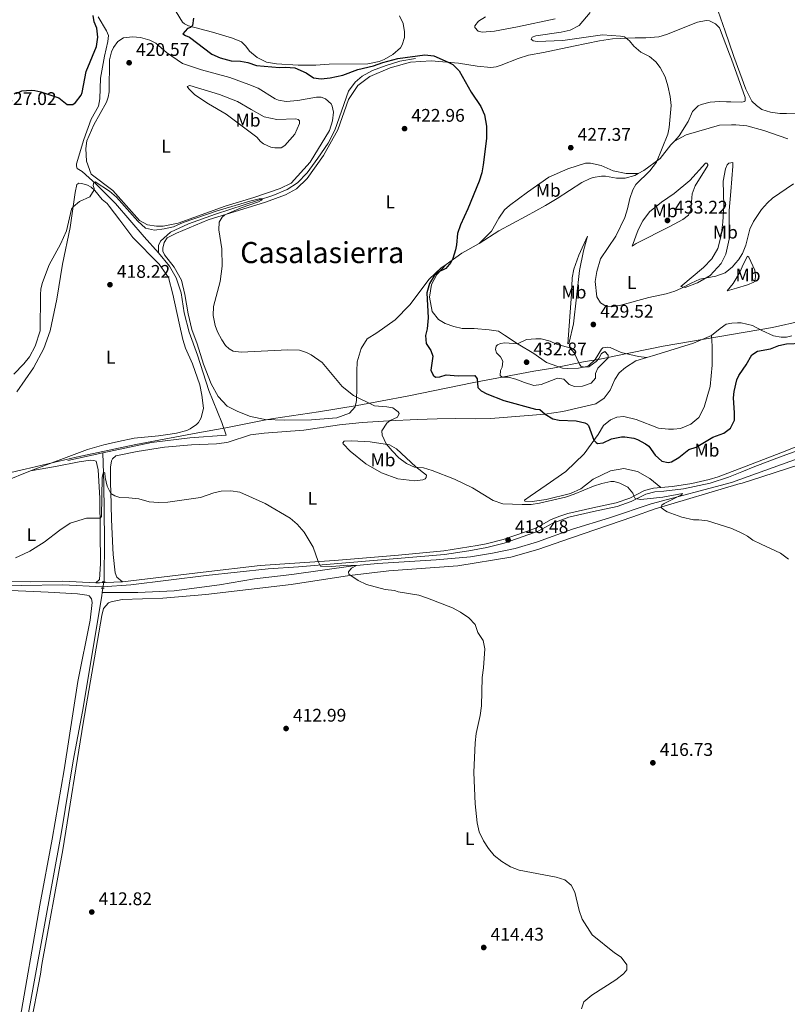
# Model space of a CAD drawing. Units: metres. Extents: x 614690 to 621621, y 4701617 to 4706360.
# Drawn here: x 616091 to 616510, y 4703966 to 4704504 of the extents above; entities that cross this region are included whole.
import ezdxf
from ezdxf.enums import TextEntityAlignment as Align

# ---------------------------------------------------------------- set-up
doc = ezdxf.new("R2010")
doc.units = ezdxf.units.M
doc.header["$MEASUREMENT"] = 0
for name, pattern in [('DGN Style 2', [87.28880000000001, 52.37328, -34.91552000000001]), ('DGN Style 3', [122.20432000000002, 87.28880000000001, -34.91552000000001]), ('DGN Style 5', [61.10216000000001, 26.18664, -34.91552000000001])]:
    doc.linetypes.add(name, pattern=pattern)
for name, color, linetype, lineweight in [('Nivel 1', 7, 'Continuous', 0), ('Nivel 13', 7, 'Continuous', 0), ('Nivel 21', 7, 'Continuous', 0), ('Nivel 22', 7, 'Continuous', 0), ('Nivel 36', 7, 'Continuous', 0), ('Nivel 37', 7, 'Continuous', 0), ('Nivel 4', 7, 'Continuous', 0), ('Nivel 41', 7, 'Continuous', 0), ('Nivel 45', 7, 'Continuous', 0), ('Nivel 5', 7, 'Continuous', 0), ('Nivel 7', 7, 'Continuous', 0)]:
    doc.layers.add(name, color=color, linetype=linetype, lineweight=lineweight)
doc.styles.add('Style-Arial', font='txt')
doc.styles.add('Style-Arial Narrow', font='txt')
doc.styles.add('Style-Times New Roman', font='txt')

# ---------------------------------------------------------------- blocks, each defined once
blk = doc.blocks.new('5PATER')
at = {"layer": 'Nivel 7', "linetype": 'Continuous', "lineweight": 0}
h = blk.add_hatch(color=51, dxfattribs=at)
edge = h.paths.add_edge_path()
edge.add_ellipse((0.02776437997817993, 0.03495976328849792), major_axis=(-10.95721237942168, -11.10700355961716), ratio=0.9994222409660317, start_angle=0, end_angle=360)

msp = doc.modelspace()

# ---------------------------------------------------------------- linework, layer by layer
at = {"layer": 'Nivel 1', "color": 7, "linetype": 'Continuous', "lineweight": 0}
for points in [[(616502.2600000016, 4704335.800000001, 425.82), (616534.7199999988, 4704343.01, 426.44)], [(616075.6999999993, 4704254.140000001, 417.36), (616093.8299999982, 4704258.34, 417.12), (616121.7100000009, 4704264.84, 416.35), (616154.2899999991, 4704271.800000001, 415.98), (616188.2699999996, 4704278.26, 415.81), (616203.620000001, 4704280.9, 416.82), (616224.4100000001, 4704285.140000001, 418.08), (616229.6400000006, 4704285.93, 418.17), (616254.1000000015, 4704289.640000001, 418.9), (616275.2800000012, 4704293.119999999, 419.75), (616302.5399999991, 4704298.220000001, 421.77), (616339.0599999987, 4704305.74, 424.78), (616371.8999999985, 4704311.93, 431.5), (616382.1700000018, 4704313.609999999, 430.01), (616399.8000000007, 4704317.16, 429.86), (616407.1600000001, 4704318.290000001, 430), (616416.6600000001, 4704320.33, 429.04), (616442.3999999985, 4704325.529999999, 428.46), (616472.3299999982, 4704330.67, 428.89), (616502.2600000016, 4704335.800000001, 425.82)]]:
    msp.add_polyline3d(points, dxfattribs=at)
at = {"layer": 'Nivel 13', "color": 4, "linetype": 'Continuous', "lineweight": 0, "extrusion": (0.01289625268408349, 0.00286657985221429, 0.9999127308853804), "elevation": 21846.55140813504, "flags": 128}
msp.add_lwpolyline([(616079.7421575189, 4704223.963118456), (616060.530402001, 4704219.693100912)], dxfattribs=at)
at = {"layer": 'Nivel 13', "color": 4, "linetype": 'Continuous', "lineweight": 0, "extrusion": (-0.001855068252718447, -0.01265811278325529, 0.9999181621025514), "elevation": -60275.51711917546, "flags": 128}
msp.add_lwpolyline([(616136.0971840546, 4703807.091178682), (616135.75712898, 4703804.770992797)], dxfattribs=at)
at = {"layer": 'Nivel 13', "color": 4, "linetype": 'Continuous', "lineweight": 0}
for points in [[(616133.7100000009, 4704505.65, 424.52), (616138.370000001, 4704497.859999999, 423.56), (616139.3999999985, 4704495.359999999, 423.04), (616139.1400000006, 4704492.130000001, 422.78), (616137.2699999996, 4704484.07, 422.34), (616135.0700000003, 4704472.07, 422.08), (616134.7800000012, 4704460.74, 421.74), (616133.9299999997, 4704456.800000001, 421.39), (616130.0300000012, 4704449.640000001, 420.95), (616125.8999999985, 4704438.550000001, 420.95), (616122, 4704425.199999999, 420.69), (616121.9400000013, 4704424.07, 420.6), (616122.0500000007, 4704423.290000001, 420.6), (616122.3299999982, 4704422.689999999, 420.6), (616124.9800000004, 4704421.02, 420.52), (616132.6600000001, 4704414.17, 419.91), (616143.2300000004, 4704403.58, 419.65), (616158.9800000004, 4704385.290000001, 418.95), (616166.8099999987, 4704376.65, 419.06)], [(616307.1600000001, 4704482.85, 424.9), (616298.5799999982, 4704481.310000001, 424.55), (616291.1499999985, 4704479.01, 423.94), (616283.6499999985, 4704476.189999999, 423.33), (616278.0700000003, 4704473.17, 423.07), (616274.1600000001, 4704469.84, 422.81), (616270.6400000006, 4704464.859999999, 422.55), (616263.0399999991, 4704443.57, 421.85), (616259.4800000004, 4704436.6, 421.5), (616253.879999999, 4704428.25, 421.15), (616247.9100000001, 4704420.25, 420.89), (616242.6600000001, 4704414.880000001, 420.63), (616237.1000000015, 4704411.16, 420.63), (616229.1799999997, 4704407.98, 420.11), (616197.9400000013, 4704397.619999999, 419.5), (616183.1000000015, 4704392.34, 419.15), (616173.379999999, 4704387.890000001, 419.06), (616167.7699999996, 4704383.029999999, 419.15), (616166.7899999991, 4704380.65, 419.06), (616166.8099999987, 4704376.65, 419.06)], [(616166.8099999987, 4704376.65, 419.06), (616172.6700000018, 4704369.32, 418.72), (616176.4200000018, 4704362.970000001, 418.54), (616179.1700000018, 4704354.779999999, 418.45), (616180.7800000012, 4704343.85, 418.19), (616183.4200000018, 4704333.290000001, 418.1), (616188.0399999991, 4704320.619999999, 417.93), (616194.3200000003, 4704301.369999999, 417.15), (616201.3299999982, 4704283.790000001, 416.36), (616203.6999999993, 4704276.810000001, 415.67), (616183.879999999, 4704275.470000001, 415.23), (616162.9699999988, 4704272.810000001, 415.23), (616136.3399999999, 4704267.26, 415.58)], [(616573, 4704284.560000001, 425.79), (616550.1999999993, 4704276.34, 424.92), (616479.8999999985, 4704251.040000001, 422.5), (616435.9400000013, 4704239.380000001, 419.5), (616413.2399999984, 4704231.779999999, 418.63), (616393.0300000012, 4704225.560000001, 418.02), (616373.8000000007, 4704218.59, 417.06), (616361.5300000012, 4704215.029999999, 416.8), (616349.2399999984, 4704212.43, 416.63), (616337.1799999997, 4704210.439999999, 416.37), (616318.5, 4704208.790000001, 416.28), (616286.4200000018, 4704206.77, 415.84), (616273.0500000007, 4704205.449999999, 415.15), (616239.5599999987, 4704200.779999999, 413.93), (616219.1600000001, 4704198.300000001, 413.58), (616200.0799999982, 4704195.16, 413.06), (616175.2600000016, 4704191.859999999, 413.15), (616155.5199999996, 4704190.880000001, 413.15), (616136.0500000007, 4704190.890000001, 413.67)], [(616136.3399999999, 4704267.26, 415.58), (616136.8099999987, 4704250.290000001, 414.8), (616137.3000000007, 4704219.82, 414.1), (616137.0399999991, 4704197.6, 413.76), (616136.9200000018, 4704196.790000001, 413.74)], [(616136.0500000007, 4704190.890000001, 413.67), (616135.7800000012, 4704189.09, 413.64), (616125.1799999997, 4704125.880000001, 412.97), (616120.129999999, 4704098.92, 412.75), (616113.6099999994, 4704058.939999999, 412.3), (616094.3299999982, 4703953.140000001, 411.6)]]:
    msp.add_polyline3d(points, dxfattribs=at)
at = {"layer": 'Nivel 21', "color": 1, "linetype": 'DGN Style 2', "lineweight": 0, "elevation": 413.84, "flags": 128}
for points in [[(616137.629999999, 4704196.77), (616135.9699999988, 4704196.810000001)], [(616137, 4704193.23), (616135.3500000015, 4704193.27)]]:
    msp.add_lwpolyline(points, dxfattribs=at)
at = {"layer": 'Nivel 21', "color": 7, "linetype": 'Continuous', "lineweight": 0}
msp.add_polyline3d([(616061.8599999994, 4704195.09, 414.71), (616091.75, 4704194.699999999, 414.28), (616114.5, 4704195.060000001, 414.15), (616136.2100000009, 4704194.040000001, 414.22), (616151.6900000013, 4704195.130000001, 414.19), (616192.7100000009, 4704200.18, 414.19), (616226.6700000018, 4704203.91, 414.63), (616243.1900000013, 4704204.880000001, 414.8), (616322.9200000018, 4704211.66, 416.98), (616336.3099999987, 4704213.640000001, 417.67), (616346.1400000006, 4704215.470000001, 417.76), (616355.620000001, 4704217.91, 418.46), (616369.0500000007, 4704222.52, 418.61), (616374.1600000001, 4704224.43, 418.8), (616382.2300000004, 4704228.84, 419.24), (616391.0199999996, 4704232.130000001, 419.33), (616404.4100000001, 4704235.109999999, 419), (616417.4299999997, 4704237.91, 419.5), (616425.0199999996, 4704240.640000001, 419.94), (616433.0899999999, 4704244.699999999, 420.2), (616437.9299999997, 4704245.960000001, 420.2), (616442.8900000006, 4704246.27, 420.2), (616453.5599999987, 4704247.609999999, 420.46), (616468.2100000009, 4704250.640000001, 420.93), (616478.2600000016, 4704253.939999999, 421.22), (616485.4699999988, 4704256.890000001, 421.53), (616492.6000000015, 4704259.790000001, 421.83), (616507.5100000016, 4704265.390000001, 422.38), (616526.2399999984, 4704272.08, 422.78)], dxfattribs=at)
at = {"layer": 'Nivel 21', "color": 7, "linetype": 'DGN Style 3', "lineweight": 0}
for points in [[(616520.6400000006, 4704272.640000001, 422.64), (616506.7800000012, 4704267.32, 422.38), (616485.3999999985, 4704259.060000001, 421.56), (616472.4699999988, 4704254.07, 421.07), (616467.6799999997, 4704252.640000001, 420.93), (616458.1600000001, 4704250.49, 420.62), (616447.6600000001, 4704248.9, 420.28), (616441.1799999997, 4704248.310000001, 420.23)], [(616147.120000001, 4704196.75, 414.2), (616191.1900000013, 4704202.09, 414.18), (616222.2899999991, 4704205.57, 414.57), (616262.9800000004, 4704208.390000001, 415.15), (616297.8599999994, 4704211.23, 416.14), (616322.6799999997, 4704213.710000001, 416.98), (616340.8999999985, 4704216.540000001, 417.72), (616345.6900000013, 4704217.49, 417.76), (616355.0199999996, 4704219.9, 418.46), (616368.3500000015, 4704224.460000001, 418.61), (616373.3000000007, 4704226.32, 418.8), (616381.370000001, 4704230.720000001, 419.24), (616385.9699999988, 4704232.710000001, 419.34), (616390.4299999997, 4704234.119999999, 419.33), (616403.9699999988, 4704237.130000001, 419), (616416.8599999994, 4704239.9, 419.5), (616424.1999999993, 4704242.550000001, 419.94), (616432.3599999994, 4704246.65, 420.2), (616437.1900000013, 4704247.960000001, 420.2), (616441.1799999997, 4704248.310000001, 420.23)], [(616044.3900000006, 4704197.859999999, 415.31), (616054.1400000006, 4704197.35, 414.89), (616081.8999999985, 4704196.859999999, 414.39), (616096.7399999984, 4704196.790000001, 414.23), (616114.5399999991, 4704197.130000001, 414.15), (616132.5399999991, 4704196.199999999, 414.22)], [(616132.5399999991, 4704196.199999999, 414.22), (616134.5100000016, 4704196.1, 414.22), (616146.1700000018, 4704196.640000001, 414.2), (616147.120000001, 4704196.75, 414.2)]]:
    msp.add_polyline3d(points, dxfattribs=at)
at = {"layer": 'Nivel 22', "color": 4, "linetype": 'DGN Style 5', "lineweight": 0, "extrusion": (-0.001618555366010564, -0.010932883415694, 0.9999389243042528), "elevation": -52013.97205707352, "flags": 128}
msp.add_lwpolyline([(616136.7825505547, 4703909.259999951), (616136.2524865046, 4703905.679785976)], dxfattribs=at)
at = {"layer": 'Nivel 36', "color": 92, "linetype": 'Continuous', "lineweight": 0, "extrusion": (-0.1970518774479585, 0.2499019980885387, 0.9480082008851984), "elevation": 1054586.555746833, "flags": 128}
msp.add_lwpolyline([(-3396846.040050954, -3140122.440957524), (-3396835.354402371, -3140124.074914174), (-3396824.76355473, -3140124.60909231)], dxfattribs=at)
at = {"layer": 'Nivel 36', "color": 92, "linetype": 'Continuous', "lineweight": 0, "extrusion": (0.02083748433381521, 0.008699285417683692, 0.9997450283346547), "elevation": 54178.52862409277, "flags": 128}
msp.add_lwpolyline([(4103777.607276224, -2380255.061941355), (4103777.607276224, -2380270.562051035)], dxfattribs=at)
at = {"layer": 'Nivel 36', "color": 92, "linetype": 'Continuous', "lineweight": 0}
for points in [[(616298.5, 4704506.040000001, 426.12), (616300.3599999994, 4704502, 426.12), (616301.1799999997, 4704497.32, 426.12), (616301.1000000015, 4704494.18, 426.12), (616299.8099999987, 4704490.310000001, 426.12), (616298.8999999985, 4704488.550000001, 426.12), (616294.8200000003, 4704484.949999999, 425.94), (616290.1000000015, 4704482.290000001, 425.94), (616287.2600000016, 4704481.17, 425.85), (616281.1099999994, 4704479.869999999, 425.85), (616259.9499999993, 4704479.630000001, 425.68), (616252.6499999985, 4704479.09, 425.59), (616249.1700000018, 4704479.08, 425.33), (616242.9800000004, 4704479.08, 425.33), (616231.1999999993, 4704479.800000001, 425.33), (616225.6900000013, 4704480.869999999, 425.24), (616220.7399999984, 4704483.34, 425.24), (616216.5500000007, 4704486.800000001, 425.33), (616214.4699999988, 4704489.619999999, 425.5), (616212.0599999987, 4704491.99, 425.5), (616207.129999999, 4704493.939999999, 425.77), (616196.2399999984, 4704497.210000001, 425.77), (616183.1600000001, 4704500.689999999, 424.9), (616180.9600000009, 4704501.67, 424.72), (616179.8000000007, 4704502.68, 424.72), (616176.3299999982, 4704508.34, 424.72)], [(616524.8399999999, 4704452.84, 433.2), (616509.870000001, 4704452.73, 432.3), (616506.3000000007, 4704452.810000001, 432.3), (616501.1400000006, 4704453.449999999, 432.3), (616496.3099999987, 4704454.970000001, 432.64), (616493.5500000007, 4704457.07, 432.56), (616490.9600000009, 4704459.439999999, 432.82), (616487.7300000004, 4704465.970000001, 432.99), (616481.1400000006, 4704483.82, 432.73), (616478.5300000012, 4704491.35, 433.06), (616476.3200000003, 4704497.710000001, 433.34), (616472.620000001, 4704508.58, 432.82)], [(616323.8999999985, 4704370.15, 424.93), (616321.1700000018, 4704368.33, 424.06), (616314.629999999, 4704362.23, 423.97), (616304.0399999991, 4704348.18, 423.1), (616296.0799999982, 4704339.939999999, 422.49), (616286, 4704332.869999999, 421.79), (616280.6900000013, 4704329.59, 421.62), (616277.4400000013, 4704324.189999999, 421.27), (616275.379999999, 4704316.9, 421.18), (616275.0799999982, 4704311.84, 420.84), (616275.1600000001, 4704302.699999999, 420.66), (616275, 4704295.9, 420.14), (616274.2199999988, 4704292.4, 419.62), (616271.1000000015, 4704289, 419.79), (616264.1999999993, 4704286.460000001, 419.1), (616250.2899999991, 4704285.290000001, 418.57), (616235.8399999999, 4704285.15, 418.14), (616224.9400000013, 4704285.470000001, 418.14), (616217.0599999987, 4704287.16, 418.14), (616210.0199999996, 4704289.76, 418.14), (616204.2699999996, 4704292.82, 418.22), (616199.3399999999, 4704298.08, 418.31), (616195.4899999984, 4704305.029999999, 418.31), (616191.3599999994, 4704315.630000001, 418.57), (616187.8299999982, 4704326.859999999, 419.01), (616185.0100000016, 4704334.619999999, 418.75), (616183.0300000012, 4704343.27, 418.75), (616181.0799999982, 4704353.76, 419.1), (616179.3000000007, 4704361.550000001, 418.83), (616175.3599999994, 4704368.67, 418.83), (616169.9400000013, 4704375.49, 419.27), (616169.1099999994, 4704377.470000001, 419.18), (616169.0599999987, 4704379.119999999, 419.18), (616169.7600000016, 4704382.189999999, 419.18), (616171.5199999996, 4704384.76, 419.18), (616176.5, 4704387.34, 419.18), (616193.8900000006, 4704394.52, 419.62), (616225.2399999984, 4704404.27, 420.92), (616236.1000000015, 4704408.32, 421.01), (616242.1999999993, 4704411.529999999, 421.01), (616247.9600000009, 4704417.27, 421.36), (616256.8500000015, 4704429.710000001, 422.06), (616264.6499999985, 4704443.77, 422.32), (616270.6400000006, 4704460.310000001, 423.19), (616275.6499999985, 4704468.109999999, 423.36), (616282.2300000004, 4704472.91, 423.62), (616293.2399999984, 4704477.65, 424.23), (616304.4800000004, 4704480.75, 424.41), (616315.7800000012, 4704481.5, 424.41), (616330.7100000009, 4704480.25, 425.36), (616340.8599999994, 4704478.529999999, 425.36), (616348.370000001, 4704477.869999999, 425.71), (616351.2300000004, 4704478.290000001, 425.54), (616353.9100000001, 4704479.15, 426.06), (616363.2100000009, 4704482.810000001, 426.5), (616368.9100000001, 4704484.699999999, 427.1), (616377.1499999985, 4704485.98, 427.45), (616393.5100000016, 4704489.560000001, 429.11), (616407.7100000009, 4704492.48, 429.54), (616414.8200000003, 4704493.630000001, 429.63), (616427.1799999997, 4704494.060000001, 430.24), (616432.9299999997, 4704494.050000001, 430.85), (616440.0599999987, 4704494.59, 431.11), (616444.379999999, 4704495.84, 431.72), (616461.2600000016, 4704502.58, 432.07), (616465.9400000013, 4704503.49, 432.07), (616467.8599999994, 4704503.460000001, 432.07), (616471.0399999991, 4704501.800000001, 432.59), (616473.2800000012, 4704499.51, 432.59), (616478.7100000009, 4704485.130000001, 432.3), (616479.7600000016, 4704482.359999999, 432.24), (616487.2199999988, 4704461.4, 432.16), (616487.3399999999, 4704459.92, 432.16), (616487.1900000013, 4704459.220000001, 432.16), (616485.2800000012, 4704458.91, 432.16), (616479.4800000004, 4704459.050000001, 432.16), (616478.5700000003, 4704459.07, 432.16), (616477, 4704459.119999999, 431.81), (616473.25, 4704459.27, 431.72), (616468.2100000009, 4704458.960000001, 431.63), (616463.2800000012, 4704457.689999999, 431.37), (616461.5599999987, 4704456.949999999, 431.28), (616458.5100000016, 4704453.9, 431.02), (616456.129999999, 4704448.439999999, 430.76), (616451.3000000007, 4704440.550000001, 430.68), (616448.6600000001, 4704437.66, 430.42)], [(616383.5500000007, 4704504.550000001, 429.08), (616362.8599999994, 4704500.07, 428.46), (616350.379999999, 4704497.720000001, 427.86), (616343.5100000016, 4704497.27, 427.6), (616341.4100000001, 4704497.73, 427.6), (616339.5300000012, 4704499.68, 427.6), (616339.5899999999, 4704500.560000001, 427.6), (616341.6099999994, 4704503.140000001, 427.6), (616345.4600000009, 4704505.51, 427.6)], [(616140.0100000016, 4704482.140000001, 422.14), (616141.0199999996, 4704486.35, 422.06), (616142.0899999999, 4704488.73, 422.06), (616144.4400000013, 4704492.01, 421.97), (616147.6000000015, 4704494.109999999, 421.88), (616152.4600000009, 4704494.67, 421.71), (616157, 4704494.279999999, 421.71), (616162.0100000016, 4704492.76, 421.62), (616165.2800000012, 4704491.199999999, 421.53), (616171.0799999982, 4704486.040000001, 421.53), (616179.870000001, 4704480.01, 421.36), (616190.3200000003, 4704476.640000001, 421.36), (616205.7699999996, 4704472.369999999, 422.23), (616216.0700000003, 4704468.560000001, 422.06), (616221.1799999997, 4704466.52, 422.06), (616230.4800000004, 4704460.68, 422.23), (616232.3299999982, 4704459.949999999, 422.23), (616236.4400000013, 4704459.369999999, 422.4), (616242.9600000009, 4704459.810000001, 422.32), (616253.1000000015, 4704461.74, 422.32), (616255.5399999991, 4704461.630000001, 422.32), (616258, 4704460.83, 422.32), (616261.0399999991, 4704458.040000001, 422.23), (616261.6799999997, 4704456.66, 422.14), (616262.3000000007, 4704453.460000001, 422.14), (616261.8999999985, 4704448.74, 422.14), (616260.2199999988, 4704443.390000001, 422.14), (616249.5500000007, 4704426.189999999, 421.36), (616239.1600000001, 4704414.59, 421.1), (616233.2199999988, 4704411.810000001, 420.84), (616218.8200000003, 4704406.790000001, 420.58), (616203.1000000015, 4704402.01, 420.58), (616177.5700000003, 4704392.85, 419.88), (616169.3399999999, 4704391.060000001, 420.05), (616165.6799999997, 4704391.050000001, 420.05), (616160.7800000012, 4704391.960000001, 420.05), (616156.2800000012, 4704394.27, 420.05), (616141.7199999988, 4704410.59, 420.05), (616129.8900000006, 4704419.59, 420.66), (616127.3399999999, 4704426.74, 421.1), (616126.9699999988, 4704433.609999999, 421.18), (616127.5599999987, 4704437.720000001, 421.36), (616131.4899999984, 4704446.540000001, 421.27), (616138.3000000007, 4704458.84, 421.27), (616139.2600000016, 4704461.74, 421.45), (616139.879999999, 4704464.630000001, 421.71), (616140.0100000016, 4704482.140000001, 422.14)], [(616183.8900000006, 4704468.040000001, 421.59), (616200.0500000007, 4704463.18, 421.85), (616210, 4704459.27, 422.11), (616217.4299999997, 4704454.949999999, 422.89), (616224.5100000016, 4704450.960000001, 422.98), (616231.3399999999, 4704449.49, 422.98), (616241.7800000012, 4704449.869999999, 422.37), (616243.0199999996, 4704449.470000001, 422.28), (616243.7300000004, 4704448.790000001, 422.11), (616243.8599999994, 4704447.23, 422.02), (616241.2300000004, 4704441.49, 421.85), (616235.7399999984, 4704435.16, 420.98), (616233.6900000013, 4704433.970000001, 420.98), (616230.2899999991, 4704433.869999999, 420.89), (616228.1000000015, 4704434.25, 420.89), (616224.129999999, 4704436.23, 420.8), (616222.5300000012, 4704437.49, 420.8), (616220.4600000009, 4704439.790000001, 420.8), (616203.7399999984, 4704452.390000001, 420.37), (616194.0899999999, 4704458.050000001, 420.19), (616186.5500000007, 4704462.98, 420.46), (616183.2399999984, 4704466.199999999, 420.8), (616182.4200000018, 4704467.57, 420.98), (616183.8900000006, 4704468.040000001, 421.59)], [(616510.6499999985, 4704438.790000001, 430.49), (616497.4499999993, 4704443.449999999, 430.77), (616488.2399999984, 4704445.9, 431.29), (616482.120000001, 4704446.6, 431.21), (616479.8599999994, 4704446.51, 431.23), (616473.25, 4704446.27, 431.29), (616455.0100000016, 4704441.15, 430.42), (616448.6600000001, 4704437.66, 430.42)], [(616448.6600000001, 4704437.66, 430.42), (616446.7300000004, 4704435.550000001, 430.24), (616440.8399999999, 4704428.16, 430.06), (616431.9600000009, 4704421.550000001, 429.63), (616428.9100000001, 4704419.92, 429.63)], [(616341.879999999, 4704381.710000001, 425.62), (616348.6600000001, 4704388.43, 425.54), (616352.7300000004, 4704395.59, 425.36), (616355.7399999984, 4704400.029999999, 425.45), (616358.4600000009, 4704402.369999999, 425.45), (616368.2699999996, 4704409.779999999, 425.97), (616379.9800000004, 4704417.939999999, 426.23), (616390.3099999987, 4704422.41, 426.84), (616400.0599999987, 4704425.640000001, 427.54), (616402.8500000015, 4704425.630000001, 427.71), (616408.5399999991, 4704424.390000001, 428.58), (616415.1600000001, 4704421.439999999, 428.76), (616422.3399999999, 4704419.890000001, 428.93), (616428.9100000001, 4704419.92, 429.63)], [(616425.5300000012, 4704380.279999999, 430.56), (616428.8599999994, 4704389.08, 430.56), (616431.4299999997, 4704394.029999999, 430.56), (616435.0399999991, 4704398.92, 430.99), (616441.5100000016, 4704404.23, 431.08), (616448.5199999996, 4704409.040000001, 431.08), (616457.0300000012, 4704416.16, 431.08), (616465.5700000003, 4704425.630000001, 431.34), (616466.2600000016, 4704425.65, 431.34), (616466.8099999987, 4704424.880000001, 431.34), (616466.8200000003, 4704424.27, 431.34), (616459.8999999985, 4704413.189999999, 431.34), (616458.370000001, 4704408.880000001, 431.34), (616457.6499999985, 4704399.98, 431.6), (616456.3299999982, 4704397.24, 432.04), (616453.2699999996, 4704394.800000001, 432.21), (616446.0599999987, 4704390.949999999, 432.12), (616427.6700000018, 4704381.640000001, 430.12), (616425.5300000012, 4704380.279999999, 430.56)], [(616480.5199999996, 4704423.960000001, 430.86), (616479.4899999984, 4704410.16, 430.47), (616478.5599999987, 4704399.77, 430.38), (616478.5599999987, 4704384.01, 430.04), (616476.7800000012, 4704375.859999999, 430.04), (616474.2199999988, 4704370.73, 430.04), (616468.129999999, 4704364.210000001, 430.04), (616461.2800000012, 4704360.1, 429.86), (616454.4600000009, 4704357.65, 429.69), (616452.1000000015, 4704358.109999999, 430.38), (616464.5300000012, 4704368.550000001, 430.73), (616469.0100000016, 4704373.290000001, 430.82), (616472.4299999997, 4704378.869999999, 431.34), (616474.2399999984, 4704385.98, 431.69), (616475.1700000018, 4704393.32, 431.26), (616475.620000001, 4704402.210000001, 430.82), (616475.3299999982, 4704415.790000001, 431.08), (616476.4499999993, 4704422.529999999, 431.26), (616477.4400000013, 4704424.73, 431.17), (616478.2899999991, 4704425.540000001, 430.99), (616480.4600000009, 4704425.92, 430.91), (616480.5199999996, 4704423.960000001, 430.86)], [(616428.9100000001, 4704419.92, 429.63), (616426.9899999984, 4704418.890000001, 429.63), (616421.8000000007, 4704417.439999999, 429.63), (616417.0100000016, 4704417.4, 429.63), (616411.0599999987, 4704418.449999999, 429.63), (616408.7100000009, 4704418.560000001, 429.63), (616404.1999999993, 4704417.83, 429.54), (616402.5599999987, 4704417.26, 429.37), (616398.0899999999, 4704414.960000001, 429.2), (616384.4800000004, 4704406.310000001, 428.15), (616378.1400000006, 4704402.48, 427.98), (616367.6000000015, 4704396.529999999, 427.63), (616352.6600000001, 4704388.540000001, 426.67), (616341.879999999, 4704381.710000001, 425.62)], [(616089.2800000012, 4704300.65, 418), (616098.5100000016, 4704313.710000001, 418.27), (616104.1400000006, 4704324.23, 418.88), (616107.6099999994, 4704333.99, 418.79), (616111.1499999985, 4704351.25, 418.96), (616114.3599999994, 4704370.33, 419.22), (616118.5199999996, 4704390.390000001, 419.48), (616121.3000000007, 4704409.619999999, 420.36), (616122.129999999, 4704414, 420.18), (616123.25, 4704414.640000001, 420.18), (616124.8999999985, 4704414.51, 420.18), (616127.9800000004, 4704413.550000001, 420.18), (616129.9299999997, 4704412.470000001, 420.01), (616131.9800000004, 4704410.609999999, 419.92), (616136.0300000012, 4704405.76, 419.75), (616138.620000001, 4704403.57, 419.75), (616139.879999999, 4704402.029999999, 419.75), (616145.5799999982, 4704394.35, 418.96), (616152.7199999988, 4704384.970000001, 419.05), (616167.1499999985, 4704370.300000001, 418.35), (616172.129999999, 4704363.119999999, 418.18), (616174.5599999987, 4704354.040000001, 418.27), (616178.0500000007, 4704338.029999999, 418.27), (616180.0399999991, 4704329.199999999, 417.92), (616181.5599999987, 4704324.540000001, 417.83), (616185.370000001, 4704315.93, 417.74), (616189.2600000016, 4704304.369999999, 417.31), (616190.370000001, 4704298.74, 416.96), (616191.3500000015, 4704291.710000001, 416.87), (616190.0100000016, 4704286.449999999, 416.18), (616188.5100000016, 4704283.880000001, 416), (616187.5, 4704282.810000001, 415.92), (616184, 4704280.27, 415.74), (616182.1900000013, 4704279.439999999, 415.74), (616176.5700000003, 4704277.98, 415.74), (616173.1900000013, 4704277.449999999, 415.74), (616166.7699999996, 4704276.57, 416.26), (616153.3900000006, 4704275.33, 416.26), (616144.8999999985, 4704273.449999999, 415.74), (616136.9400000013, 4704271.57, 415.74), (616127.9600000009, 4704269.060000001, 416.35), (616096.75, 4704257.49, 417.05)], [(616390.3399999999, 4704326.790000001, 429.69), (616392.4600000009, 4704354.02, 428.64), (616392.7399999984, 4704362.91, 428.38), (616393.6600000001, 4704367.550000001, 428.21), (616396.3999999985, 4704375.380000001, 428.12), (616401.0799999982, 4704385.699999999, 429.08), (616398.9499999993, 4704377.720000001, 429.16), (616396.8099999987, 4704366.949999999, 429.51), (616393.4400000013, 4704337.67, 429.51), (616391.1900000013, 4704327.51, 429.69), (616390.8599999994, 4704326.98, 429.69), (616390.3399999999, 4704326.790000001, 429.69)], [(616482.5, 4704357.220000001, 429.24), (616477.5100000016, 4704355.76, 429.43), (616480.8000000007, 4704359.77, 429.43), (616482.3399999999, 4704362.49, 429.8), (616484.370000001, 4704366.050000001, 430.3), (616486.4200000018, 4704370.630000001, 430.04), (616488.5700000003, 4704374.790000001, 429.34), (616489.2800000012, 4704374.199999999, 429.34), (616492.6099999994, 4704367.060000001, 428.56), (616492.9600000009, 4704364.02, 428.56), (616492.7600000016, 4704361.84, 428.47), (616492.1000000015, 4704360.51, 428.47), (616488.6499999985, 4704359.029999999, 428.47), (616482.5, 4704357.220000001, 429.24)], [(616323.8999999985, 4704370.15, 424.93), (616318.7399999984, 4704364.779999999, 425.02), (616315.8399999999, 4704359.300000001, 425.36), (616314.8099999987, 4704352.390000001, 425.36), (616316.3399999999, 4704344.42, 425.97), (616319.6799999997, 4704340.07, 425.89), (616323.3099999987, 4704337.91, 426.24), (616328.1499999985, 4704336.210000001, 426.76), (616332.6999999993, 4704335.290000001, 426.93), (616339.2399999984, 4704335.130000001, 426.93), (616347.4400000013, 4704334.48, 427.37), (616352.4299999997, 4704333.66, 428.41), (616355.8000000007, 4704331.49, 428.41), (616363.25, 4704326.640000001, 430.06), (616371.75, 4704321.560000001, 430.15), (616378.7699999996, 4704316.619999999, 429.89), (616387.3900000006, 4704313.460000001, 430.33), (616390.4400000013, 4704313.279999999, 430.24), (616396.1799999997, 4704313.529999999, 429.98), (616400.6900000013, 4704314.35, 429.63), (616401.8999999985, 4704314.9, 429.63), (616405.2899999991, 4704318.220000001, 429.63), (616408.7899999991, 4704323.890000001, 429.28), (616409.4699999988, 4704324.609999999, 429.2), (616410.7600000016, 4704324.9, 429.28), (616412.2399999984, 4704325.029999999, 429.2), (616413.4699999988, 4704324.800000001, 429.02), (616419.4699999988, 4704322.01, 428.41), (616429.0199999996, 4704319.83, 428.06), (616433.5700000003, 4704319.359999999, 428.3)], [(616468.8000000007, 4704331.300000001, 428.91), (616473.6600000001, 4704335.18, 428.83), (616476.9899999984, 4704337.630000001, 428.48), (616480.0199999996, 4704338.140000001, 427.78), (616483.0599999987, 4704338.23, 427.32), (616485.1600000001, 4704338.290000001, 427), (616491.2100000009, 4704336.800000001, 426.48), (616496.4200000018, 4704334.15, 425.78), (616502.6799999997, 4704331.279999999, 425.61), (616506.9800000004, 4704330.439999999, 425.34), (616509.9400000013, 4704330.52, 425.43), (616512.6999999993, 4704331.210000001, 425.43)], [(616468.8000000007, 4704331.300000001, 428.91), (616469.2199999988, 4704325.48, 429.26), (616469.25, 4704315.109999999, 428.74), (616468.0899999999, 4704303.58, 428.39), (616464.9200000018, 4704292.17, 428.39), (616461.9400000013, 4704286.52, 427.96), (616457.6799999997, 4704283, 427.78), (616452, 4704280.58, 427.52), (616448.0899999999, 4704280.130000001, 427.61), (616445.4800000004, 4704280.140000001, 427.52), (616439.9699999988, 4704280.77, 427.08), (616427.7399999984, 4704285.49, 426.82), (616421.0700000003, 4704287.130000001, 426.48), (616417.1600000001, 4704286.77, 426.39), (616413.7199999988, 4704285.359999999, 426.3), (616409.8900000006, 4704282.119999999, 425.87), (616406.9699999988, 4704277.34, 425.34), (616399.25, 4704266.67, 424.21), (616389.2399999984, 4704257.08, 423.25), (616378.5599999987, 4704249.550000001, 422.38), (616369.7600000016, 4704243.48, 421.34), (616366.6799999997, 4704241.390000001, 420.64), (616366.9600000009, 4704240.790000001, 420.73), (616370.9699999988, 4704240.720000001, 420.29), (616378.5100000016, 4704241.800000001, 420.12), (616391.8399999999, 4704245.040000001, 420.12), (616397.4299999997, 4704247.640000001, 420.29), (616404.1600000001, 4704252.790000001, 420.47), (616413.6999999993, 4704257.41, 421.16), (616421.0700000003, 4704258.65, 420.82), (616428.4299999997, 4704257.109999999, 420.99), (616435.1600000001, 4704253.210000001, 420.64), (616441.1799999997, 4704248.310000001, 420.23)], [(616433.5700000003, 4704319.359999999, 428.3), (616438.4299999997, 4704320.880000001, 428.22), (616459.0799999982, 4704327.199999999, 428.48), (616468.8000000007, 4704331.300000001, 428.91)], [(616147.120000001, 4704196.75, 414.2), (616143.9200000018, 4704199.189999999, 414.2), (616142.9800000004, 4704201.6, 414.2), (616141.9200000018, 4704211.68, 414.46), (616141.8299999982, 4704215.07, 414.72), (616141.0500000007, 4704230.73, 414.55), (616140.620000001, 4704246.310000001, 414.9), (616140.5199999996, 4704250.130000001, 415.51), (616140.6099999994, 4704259.460000001, 415.59), (616141.0300000012, 4704262.949999999, 415.51), (616141.620000001, 4704263.93, 415.59), (616143.4800000004, 4704265.630000001, 415.59), (616155.0899999999, 4704268.040000001, 415.68), (616170, 4704270.369999999, 415.77), (616184.6900000013, 4704271.560000001, 415.59), (616198.5199999996, 4704272.109999999, 415.77), (616202.6900000013, 4704272.67, 415.86), (616204.7699999996, 4704273.16, 415.86), (616217.0199999996, 4704277.15, 416.81), (616224.4899999984, 4704278.060000001, 417.07), (616246.129999999, 4704279.609999999, 418.03), (616265.5599999987, 4704282.5, 419.08), (616278.0700000003, 4704283.800000001, 419.51), (616292.5799999982, 4704284.810000001, 419.95), (616308.0700000003, 4704285.41, 421.17), (616319.0300000012, 4704285.890000001, 421.51), (616329.129999999, 4704285.99, 422.04), (616339.6799999997, 4704285.76, 423.08), (616348.379999999, 4704286.09, 423.43), (616377.8399999999, 4704288.380000001, 425), (616387.7300000004, 4704289.790000001, 425.43), (616405.7300000004, 4704294.109999999, 426.13), (616410.2600000016, 4704297.109999999, 426.48), (616413.5399999991, 4704301.470000001, 427.09), (616416.1600000001, 4704307.290000001, 427.78), (616418.5, 4704311.01, 428.04), (616421.8200000003, 4704313.890000001, 427.87), (616427.4699999988, 4704317.449999999, 428.39), (616433.5700000003, 4704319.359999999, 428.3)], [(616268.2100000009, 4704273.59, 419.01), (616272.3900000006, 4704273.710000001, 419.62), (616282.3299999982, 4704273.290000001, 419.7), (616292.9100000001, 4704271.57, 420.05), (616296.7199999988, 4704269.5, 419.97), (616307.3500000015, 4704259.609999999, 420.05), (616313.1400000006, 4704255.060000001, 419.44), (616313, 4704253.75, 419.36), (616312.4100000001, 4704253.040000001, 419.01), (616311.2100000009, 4704252.48, 418.57), (616306.7800000012, 4704251.93, 418.57), (616297.5199999996, 4704253.060000001, 418.4), (616288.629999999, 4704256.390000001, 418.49), (616280.0500000007, 4704261.290000001, 418.49), (616271.5, 4704268.199999999, 418.22), (616267.6400000006, 4704272.1, 418.49), (616267.5399999991, 4704272.699999999, 418.4), (616268.2100000009, 4704273.59, 419.01)], [(616096.5799999982, 4703953.18, 411.97), (616102.2100000009, 4703982.33, 412.05), (616103.0599999987, 4703987.5, 412.01), (616114.5500000007, 4704050.25, 412.5), (616125.5599999987, 4704119.470000001, 413.12), (616135.7800000012, 4704178.25, 413.83), (616136.7600000016, 4704182.23, 413.92), (616139.3599999994, 4704185.210000001, 413.97), (616140.8599999994, 4704185.869999999, 413.97), (616146.8999999985, 4704187.109999999, 413.97), (616169.120000001, 4704187.76, 413.79), (616192.6900000013, 4704189.85, 413.7), (616239.2199999988, 4704195.220000001, 414.1), (616271.0500000007, 4704200.189999999, 414.62), (616292.5799999982, 4704202.699999999, 415.41), (616330.3000000007, 4704205.48, 415.93), (616359.2600000016, 4704210.290000001, 416.8), (616373.9499999993, 4704214.43, 416.89), (616392.4200000018, 4704220.779999999, 418.11), (616425.8900000006, 4704232.33, 419.67), (616438.1400000006, 4704236.67, 419.67), (616484.620000001, 4704250.41, 420.89), (616485.6499999985, 4704250.74, 420.89), (616496.3599999994, 4704254.130000001, 420.89), (616525.0700000003, 4704263.42, 422.42)], [(616096.75, 4704257.49, 417.05), (616110.5300000012, 4704259.779999999, 416.26), (616123.3500000015, 4704262.310000001, 416.09), (616129.5100000016, 4704263.18, 416.09), (616131.3399999999, 4704263.140000001, 416), (616132.75, 4704262.66, 416), (616133.8399999999, 4704257.9, 415.92), (616134.6999999993, 4704242.51, 415.39), (616134.9899999984, 4704206.630000001, 414.52), (616134.5300000012, 4704198, 414.44), (616132.5399999991, 4704196.199999999, 414.22)], [(616065.4899999984, 4704192.93, 414.8), (616106.4800000004, 4704191.1, 413.93), (616122.4400000013, 4704190.23, 414.1), (616127.5199999996, 4704189.41, 414.1), (616128.8500000015, 4704189, 414.1), (616130.1499999985, 4704187.35, 414.01), (616130.4499999993, 4704185.43, 414.06), (616129.3299999982, 4704175.790000001, 414.1), (616122.629999999, 4704142.26, 413.43), (616115.120000001, 4704094.029999999, 413.12), (616108.6600000001, 4704056.050000001, 412.85), (616101.8999999985, 4704020.08, 412.63), (616090.4400000013, 4703954.01, 412.63)]]:
    msp.add_polyline3d(points, dxfattribs=at)
at = {"layer": 'Nivel 4', "color": 30, "linetype": 'Continuous', "lineweight": 30, "elevation": 425, "flags": 128}
for points in [[(616089.0300000012, 4704463.73), (616092.129999999, 4704465.040000001), (616097.1400000006, 4704465.51), (616099.0899999999, 4704465.310000001), (616102.5100000016, 4704464.630000001), (616112.3599999994, 4704461.33), (616116.8999999985, 4704457.710000001), (616119.8599999994, 4704457.609999999), (616121.4800000004, 4704458.699999999), (616124.4200000018, 4704462.790000001), (616124.9899999984, 4704464.290000001), (616127.2899999991, 4704475.67), (616132.9200000018, 4704489.41), (616133.6499999985, 4704494.4), (616132.9699999988, 4704499.35), (616131.5899999999, 4704502.790000001), (616130.9699999988, 4704506.35)], [(616185.8599999994, 4704504.77), (616185.2699999996, 4704500.91), (616184.2600000016, 4704499.67), (616182.5199999996, 4704499.27), (616179.9899999984, 4704496.33), (616181.4100000001, 4704495.32), (616183.6999999993, 4704494.43), (616195.8900000006, 4704485.18), (616200.4200000018, 4704483.08), (616206.3900000006, 4704481.560000001), (616211.5799999982, 4704481.35), (616215.6099999994, 4704480.68), (616220.3200000003, 4704478.99), (616232.8399999999, 4704477.93), (616236.1499999985, 4704478.109999999), (616241.2100000009, 4704477.720000001), (616247.379999999, 4704475.02), (616251.5199999996, 4704472.220000001), (616255.5700000003, 4704471.76), (616260.5500000007, 4704472.24), (616267.5399999991, 4704473.66), (616275.6400000006, 4704476.75), (616284.2899999991, 4704478.74), (616289.3000000007, 4704480.529999999), (616297.5100000016, 4704482.76), (616312.2600000016, 4704484.82), (616317.2399999984, 4704484.17), (616325.0399999991, 4704480.73), (616327.5100000016, 4704479.57), (616331.0599999987, 4704476.060000001), (616337.620000001, 4704464.390000001), (616342.7699999996, 4704456.57), (616344.8999999985, 4704452.040000001), (616346.0300000012, 4704445.77), (616346.0399999991, 4704439.060000001), (616344.1700000018, 4704424.58), (616343.3399999999, 4704420.26), (616341.9800000004, 4704415.779999999), (616335.7800000012, 4704400.630000001), (616331.7600000016, 4704391.810000001), (616330.1099999994, 4704387.08), (616329.620000001, 4704380.869999999), (616329.1000000015, 4704378.199999999), (616327.5700000003, 4704373.540000001), (616326.5, 4704371.24), (616323.7199999988, 4704368.029999999), (616319.5100000016, 4704366), (616317.3000000007, 4704364.02), (616314.7300000004, 4704359.74), (616313.370000001, 4704354.66), (616314.0100000016, 4704341.029999999), (616313.5599999987, 4704335.09), (616312.620000001, 4704331.41), (616313, 4704327.060000001), (616315.629999999, 4704323.210000001), (616316.6799999997, 4704320.02), (616315.5, 4704312.41), (616316.879999999, 4704309.75), (616318.129999999, 4704308.57), (616320.4800000004, 4704308.720000001), (616323.9299999997, 4704309.939999999), (616330.3900000006, 4704309.34), (616339.5300000012, 4704309.5), (616340.879999999, 4704307.710000001), (616341.2699999996, 4704303.02), (616343.0700000003, 4704301.15), (616346.1600000001, 4704299.41), (616355.4899999984, 4704295.83), (616372.7800000012, 4704291.17), (616375.1400000006, 4704290.890000001), (616377.9299999997, 4704288.390000001), (616382.1799999997, 4704285.9), (616385.6900000013, 4704285.029999999), (616394.9299999997, 4704284.68), (616399.7699999996, 4704283.560000001), (616400.7199999988, 4704283.1), (616401.620000001, 4704282.16), (616404.629999999, 4704274.1), (616405.7899999991, 4704272.82), (616406.5899999999, 4704272.32), (616409.7199999988, 4704272.67), (616414.1799999997, 4704274.9), (616419.6499999985, 4704276.040000001), (616421.4699999988, 4704276.040000001), (616426.3999999985, 4704275.24)], [(616426.3999999985, 4704275.24), (616428.4800000004, 4704274.58), (616432.879999999, 4704272.220000001), (616434.5899999999, 4704270.92), (616438.120000001, 4704265.960000001), (616441.8000000007, 4704262.6), (616445.2899999991, 4704261.98), (616447.0199999996, 4704262.290000001), (616450.9600000009, 4704264.75), (616456.5, 4704269), (616460.5599999987, 4704270.33), (616469.5500000007, 4704275.800000001), (616475.6799999997, 4704278.060000001), (616479.3500000015, 4704280.689999999), (616481.3999999985, 4704285.01), (616481.4600000009, 4704289.189999999), (616480.9800000004, 4704297.369999999), (616481.3200000003, 4704300.689999999), (616482.8000000007, 4704307.17), (616483.9100000001, 4704309.49), (616484.1999999993, 4704310.08), (616487.8900000006, 4704315.33), (616490.9600000009, 4704320.720000001), (616494.0399999991, 4704322.73), (616501.0599999987, 4704324.050000001), (616505.6799999997, 4704325.949999999), (616509.7800000012, 4704326.82), (616518.4200000018, 4704327.26)]]:
    msp.add_lwpolyline(points, dxfattribs=at)
at = {"layer": 'Nivel 5', "color": 30, "linetype": 'Continuous', "lineweight": 0, "flags": 128}
for points, elevation in [([(616402.6600000001, 4704507.91), (616396.5899999999, 4704500.77), (616391.6000000015, 4704498.279999999), (616386.7100000009, 4704497.25), (616372.879999999, 4704495.15), (616370.8999999985, 4704494.4), (616370.3200000003, 4704493.34), (616371.3900000006, 4704492.41), (616373.6600000001, 4704492.130000001), (616387.5799999982, 4704492.6), (616409.3000000007, 4704495.65), (616419.2399999984, 4704495.029999999), (616421.3399999999, 4704494.65), (616424.1000000015, 4704492.369999999), (616426.5300000012, 4704489.57)], 430), ([(616426.5300000012, 4704489.57), (616430.2199999988, 4704486.199999999), (616434.9600000009, 4704483.83), (616438.4400000013, 4704480.92), (616440.7899999991, 4704477.85), (616443.5399999991, 4704472.699999999), (616445.0399999991, 4704467.939999999), (616446.3200000003, 4704461.98), (616446.879999999, 4704457.02), (616445.8099999987, 4704444.99), (616445.1000000015, 4704441.390000001), (616438.8200000003, 4704426.060000001), (616435.120000001, 4704421.34), (616427.5700000003, 4704413.91), (616425.8200000003, 4704411.07), (616424.2399999984, 4704406.32), (616423.0599999987, 4704400.630000001), (616421.5599999987, 4704395.859999999), (616416.5899999999, 4704385.73), (616408.2600000016, 4704373.26), (616406.1499999985, 4704366.369999999), (616405.3399999999, 4704360.949999999), (616406.2699999996, 4704352.529999999), (616408.1900000013, 4704349.18), (616411.4699999988, 4704347.18), (616414.4299999997, 4704347), (616419.3299999982, 4704348.02), (616434.6700000018, 4704352.18), (616444.0500000007, 4704354.09), (616448.8200000003, 4704355.609999999), (616452.5599999987, 4704357.199999999), (616457.7100000009, 4704359.949999999), (616462.5300000012, 4704362.09), (616471.2800000012, 4704363.9), (616476.2800000012, 4704365.689999999), (616480.370000001, 4704368.939999999), (616482.0899999999, 4704370.92), (616483.6499999985, 4704372.710000001), (616485.7399999984, 4704376.140000001), (616487.7399999984, 4704380.73), (616489.9100000001, 4704389.41), (616491.7899999991, 4704393.640000001), (616496.1400000006, 4704400.210000001), (616499.4800000004, 4704403.93), (616502.1600000001, 4704406.380000001), (616513.7800000012, 4704414.369999999)], 430), ([(616119.1999999993, 4704400.51), (616120.1600000001, 4704401.76), (616123.5599999987, 4704404.640000001), (616129.1499999985, 4704407.140000001), (616131.5199999996, 4704411.060000001), (616131.5899999999, 4704411.67), (616131.1099999994, 4704413.4), (616131.5, 4704415.210000001), (616132.1999999993, 4704415.310000001), (616139.9800000004, 4704410.24), (616143.8200000003, 4704407.040000001), (616155.4499999993, 4704393.810000001), (616159.6099999994, 4704389.960000001), (616164.5399999991, 4704389.040000001), (616169.8200000003, 4704389.68), (616174.9400000013, 4704390.859999999), (616180.2600000016, 4704393.060000001), (616198.8900000006, 4704399.49), (616216.6900000013, 4704404.77), (616221.6999999993, 4704406), (616223.6499999985, 4704406.140000001), (616223.0599999987, 4704405.34), (616221.3399999999, 4704404.43), (616211.8500000015, 4704401.109999999), (616203.0599999987, 4704397.369999999), (616201.5300000012, 4704396.029999999), (616199.9499999993, 4704393.279999999), (616199.7199999988, 4704389.18), (616201.3999999985, 4704378.779999999), (616201.4899999984, 4704369.199999999), (616200.4100000001, 4704360.810000001), (616196.7800000012, 4704347.290000001), (616196.620000001, 4704342.290000001), (616197.6799999997, 4704336.779999999), (616198.9899999984, 4704333.42), (616201.3099999987, 4704328.99), (616203.379999999, 4704325.880000001), (616205.4299999997, 4704324.02), (616207.4699999988, 4704322.77), (616211.8399999999, 4704322.189999999), (616237.3200000003, 4704323.59), (616243.7699999996, 4704323.33), (616247.6400000006, 4704322.130000001), (616250.1099999994, 4704320.810000001), (616256.1499999985, 4704316.529999999), (616267.1400000006, 4704303.51), (616273.370000001, 4704298.560000001), (616284.7600000016, 4704292.85), (616291.4800000004, 4704292.42), (616294.7199999988, 4704291.810000001), (616297.7399999984, 4704289.630000001), (616298.1999999993, 4704288.77), (616297.3900000006, 4704286.66), (616293.2600000016, 4704284.84), (616291.5500000007, 4704283.48), (616288.8500000015, 4704279.25), (616288.8999999985, 4704276.82), (616291.1999999993, 4704272.18), (616294.379999999, 4704268.33), (616298.1400000006, 4704264.560000001), (616302.1700000018, 4704261.359999999), (616306.6999999993, 4704259.41), (616311.5199999996, 4704258.960000001), (616316.3399999999, 4704257.640000001), (616328.4600000009, 4704252.810000001), (616338.3900000006, 4704248.029999999), (616349.620000001, 4704241.1), (616354.8599999994, 4704239.369999999), (616365.379999999, 4704238.93), (616370.370000001, 4704239.07), (616374.9299999997, 4704239.810000001), (616389.129999999, 4704243.07), (616393.879999999, 4704244.6), (616404.379999999, 4704248.98), (616409.0399999991, 4704250.5), (616413.9699999988, 4704251.59), (616415.7100000009, 4704251.640000001), (616418.879999999, 4704250.689999999), (616423.120000001, 4704248.449999999), (616425.9100000001, 4704245.130000001), (616426.379999999, 4704243.75), (616427.2100000009, 4704242.290000001), (616430.3599999994, 4704241.68), (616442.3399999999, 4704243.060000001), (616453, 4704245.09), (616452.5, 4704244.290000001), (616442.9600000009, 4704239.59), (616441.6799999997, 4704238.6), (616441.2699999996, 4704237.630000001), (616442.620000001, 4704236.189999999), (616444.6499999985, 4704235.02), (616452.75, 4704232.02), (616459.1400000006, 4704230.630000001), (616461.9299999997, 4704230.619999999), (616466.7399999984, 4704230.060000001), (616479.4499999993, 4704226.02), (616484.0599999987, 4704224.09), (616486.4800000004, 4704222.75), (616488.5700000003, 4704221.6), (616491.5, 4704219.59), (616495.9400000013, 4704217.300000001)], 420), ([(616087.629999999, 4704310.189999999), (616093.1400000006, 4704315.83), (616096.3299999982, 4704319.76), (616099.3999999985, 4704325.5), (616102.0399999991, 4704333.93), (616102.2399999984, 4704353.65), (616102.5399999991, 4704356.85), (616103.3200000003, 4704360.359999999), (616106.9699999988, 4704370.040000001), (616113.2699999996, 4704381.279999999), (616114.9200000018, 4704384.890000001), (616116.3900000006, 4704388.68), (616119.1999999993, 4704400.51)], 420), ([(616351.3000000007, 4704325.5), (616350.9100000001, 4704323.74), (616351.3999999985, 4704321.84), (616353.5500000007, 4704319.720000001), (616354.9200000018, 4704317.41), (616354.5799999982, 4704314.09), (616353.5799999982, 4704312.23), (616353.3999999985, 4704309.529999999), (616354.4600000009, 4704308.689999999), (616357.8599999994, 4704308.52), (616361.9800000004, 4704307.59), (616366.6600000001, 4704305.630000001), (616371.8399999999, 4704304.109999999), (616375.9100000001, 4704304.66), (616384.7899999991, 4704308.040000001), (616388.2899999991, 4704307.529999999), (616391.1600000001, 4704304.65), (616394.0599999987, 4704303.59), (616398.4100000001, 4704303.630000001), (616403.129999999, 4704305.26), (616405.4299999997, 4704308.09), (616405.4499999993, 4704310.609999999), (616406.7600000016, 4704313.439999999), (616412.4400000013, 4704319.25), (616412.3999999985, 4704320.560000001), (616410.6099999994, 4704322.6), (616408.8000000007, 4704321.619999999), (616407.3099999987, 4704318.880000001), (616405.879999999, 4704317.18), (616401.8000000007, 4704314.290000001), (616399.2600000016, 4704314.040000001), (616397.5799999982, 4704314.689999999), (616396.6900000013, 4704315.619999999), (616393.9400000013, 4704321.939999999), (616391.4699999988, 4704324.710000001), (616384.2800000012, 4704326.689999999), (616380.75, 4704328.25), (616375.8999999985, 4704329.470000001), (616372.879999999, 4704329.6), (616367.75, 4704329.199999999), (616362.9600000009, 4704326.83), (616355.9699999988, 4704327.43), (616353.629999999, 4704327.01), (616352, 4704326.359999999), (616351.3000000007, 4704325.5)], 430), ([(616088.620000001, 4704209.880000001), (616093.0100000016, 4704211.83), (616096.3599999994, 4704213.49), (616104.2800000012, 4704218.35), (616112.7699999996, 4704225.01), (616118.5, 4704228.74), (616127.3999999985, 4704231.51), (616134.7899999991, 4704231.529999999), (616135.629999999, 4704232.51), (616135.9100000001, 4704254.029999999), (616136.629999999, 4704256.74), (616137.4299999997, 4704256.33), (616137.5799999982, 4704253.810000001), (616138.7600000016, 4704248.970000001), (616140.6600000001, 4704245.01), (616142.870000001, 4704243.68), (616145.5899999999, 4704242.880000001), (616150.5899999999, 4704242.720000001), (616155.9499999993, 4704242.01), (616161.6799999997, 4704240.540000001), (616166.6600000001, 4704240.07), (616171.8299999982, 4704240.26), (616189.6600000001, 4704242.880000001)], 415), ([(616189.6600000001, 4704242.880000001), (616196.9899999984, 4704245.43), (616200.9800000004, 4704246.32), (616206.1900000013, 4704246.560000001), (616211.1799999997, 4704245.82), (616225.0300000012, 4704239.5), (616238.7399999984, 4704231.6), (616242.5199999996, 4704228.33), (616246.379999999, 4704223.92), (616251.2800000012, 4704215.6), (616253.9400000013, 4704207.76), (616255.3099999987, 4704205.359999999), (616261.5399999991, 4704205.18), (616270.1099999994, 4704205.77), (616274.9699999988, 4704205.640000001), (616272.1400000006, 4704204.16), (616270.5399999991, 4704202.199999999), (616270.75, 4704200.99), (616275.8999999985, 4704197.390000001), (616280.3900000006, 4704195.189999999), (616290.6600000001, 4704192.57), (616295.6400000006, 4704191.92), (616297.7199999988, 4704191.25), (616308.9899999984, 4704189.390000001), (616313.75, 4704187.880000001), (616327.4100000001, 4704182.49), (616331.8299999982, 4704180.060000001), (616336.370000001, 4704177.109999999), (616339.6999999993, 4704173.369999999), (616341.2100000009, 4704168.970000001), (616344.0599999987, 4704164.630000001), (616344.9899999984, 4704160.16), (616344.2800000012, 4704149.640000001), (616343.629999999, 4704144.43), (616343.1499999985, 4704128.91), (616342.4800000004, 4704123.65), (616340.3599999994, 4704113.85), (616339.6799999997, 4704108.640000001), (616338.9800000004, 4704092.560000001), (616339.7600000016, 4704075.470000001), (616340.8000000007, 4704064.99), (616342.0399999991, 4704060.15), (616344.379999999, 4704055.23), (616347.0399999991, 4704051), (616350.1600000001, 4704047.07), (616354.3500000015, 4704043.890000001), (616358.9899999984, 4704041.01), (616363.7300000004, 4704039.050000001), (616384.0100000016, 4704035.23), (616388.8000000007, 4704033.810000001), (616392.1799999997, 4704031.01), (616394.1600000001, 4704027.040000001), (616396.5199999996, 4704017.050000001), (616398.2399999984, 4704012.35), (616403.629999999, 4704003.75), (616415.9600000009, 4703993.99), (616419.4600000009, 4703991.550000001), (616422.6700000018, 4703987.460000001), (616422.6000000015, 4703984.67), (616420.7899999991, 4703982.369999999), (616416.6999999993, 4703979.17), (616403.4600000009, 4703970.74), (616399.1499999985, 4703967.08), (616397.8399999999, 4703963.369999999)], 415), ([(616495.9400000013, 4704217.300000001), (616506.6799999997, 4704212.48), (616510.9499999993, 4704209.07)], 420)]:
    msp.add_lwpolyline(points, dxfattribs=dict(at, elevation=elevation))

# ---------------------------------------------------------------- block references
at = {"layer": 'Nivel 7', "color": 51, "linetype": 'Continuous', "lineweight": 0, "xscale": 0.1000009313241567, "yscale": 0.1000009313241567, "zscale": 0.1000009313241567}
for p in [(616150.6999999993, 4704480.460000001, 420.57), (616301.1799999997, 4704444.449999999, 422.96), (616391.9899999984, 4704434.040000001, 427.36), (616444.8299999982, 4704394.26, 433.22), (616140.2300000004, 4704359.15, 418.22), (616404.3200000003, 4704337.380000001, 429.52), (616367.8500000015, 4704316.779999999, 432.87), (616357.7600000016, 4704219.609999999, 418.48), (616236.4499999993, 4704116.550000001, 412.99), (616436.8599999994, 4704097.810000001, 416.73), (616130.2899999991, 4704016.24, 412.82), (616344.4299999997, 4703996.84, 414.43)]:
    msp.add_blockref('5PATER', p, dxfattribs=at)

# ---------------------------------------------------------------- texts
at = {"layer": 'Nivel 37', "color": 92, "linetype": 'Continuous', "lineweight": 0, "style": 'Style-Arial Narrow'}
for s, p in [('Mb', (616215.6748305857, 4704449.059979999, 421.63)), ('L', (616170.8731471039, 4704434.849979999, 420.12)), ('Mb', (616379.6948305853, 4704410.729979999, 427.1)), ('L', (616293.3731471039, 4704404.429979999, 423.45)), ('Mb', (616443.5548305847, 4704399.499979999, 432.05)), ('Mb', (616476.4548305832, 4704387.86998, 430.81)), ('Mb', (616488.8548305854, 4704364.429979999, 429.3)), ('L', (616425.293147102, 4704360.319979999, 430.18)), ('Mb', (616393.744830586, 4704355.099979999, 428.99)), ('L', (616140.5731471032, 4704319.53998, 418.19)), ('Mb', (616466.3948305845, 4704268.689979998, 424.13)), ('Mb', (616289.3948305845, 4704263.37998, 419.22)), ('L', (616250.7831471041, 4704242.36998, 416.05)), ('L', (616097.2531471029, 4704222.54998, 415.44)), ('L', (616336.8131471053, 4704056.319979999, 414.9))]:
    msp.add_text(s, height=6.99996, dxfattribs=at).set_placement(p, align=Align.MIDDLE_CENTER)
at = {"layer": 'Nivel 41', "color": 7, "linetype": 'Continuous', "lineweight": 0, "style": 'Style-Arial'}
for s, p in [('420.57', (616154.4600000009, 4704484.210000001, 420.57)), ('427.02', (616081.9200000018, 4704457.359999999, 427.02)), ('422.96', (616304.9299999997, 4704448.199999999, 422.96)), ('427.37', (616395.7399999984, 4704437.790000001, 427.36)), ('433.22', (616448.5799999982, 4704398.01, 433.22)), ('418.22', (616143.9800000004, 4704362.9, 418.22)), ('429.52', (616408.0700000003, 4704341.130000001, 429.52)), ('432.87', (616371.6000000015, 4704320.529999999, 432.87)), ('418.48', (616361.5199999996, 4704223.369999999, 418.48)), ('412.99', (616240.1999999993, 4704120.300000001, 412.99)), ('416.73', (616440.6099999994, 4704101.560000001, 416.73)), ('412.82', (616134.0399999991, 4704019.99, 412.82)), ('414.43', (616348.1799999997, 4704000.59, 414.43))]:
    msp.add_text(s, height=6.99996, dxfattribs=at).set_placement(p)
at = {"layer": 'Nivel 45', "color": 7, "linetype": 'Continuous', "lineweight": 0, "style": 'Style-Times New Roman'}
msp.add_text('Casalasierra', height=11.49996, dxfattribs=at).set_placement((616256.2058923542, 4704376.70998, 421.23), align=Align.MIDDLE_CENTER)

doc.saveas('drawing.dxf')
